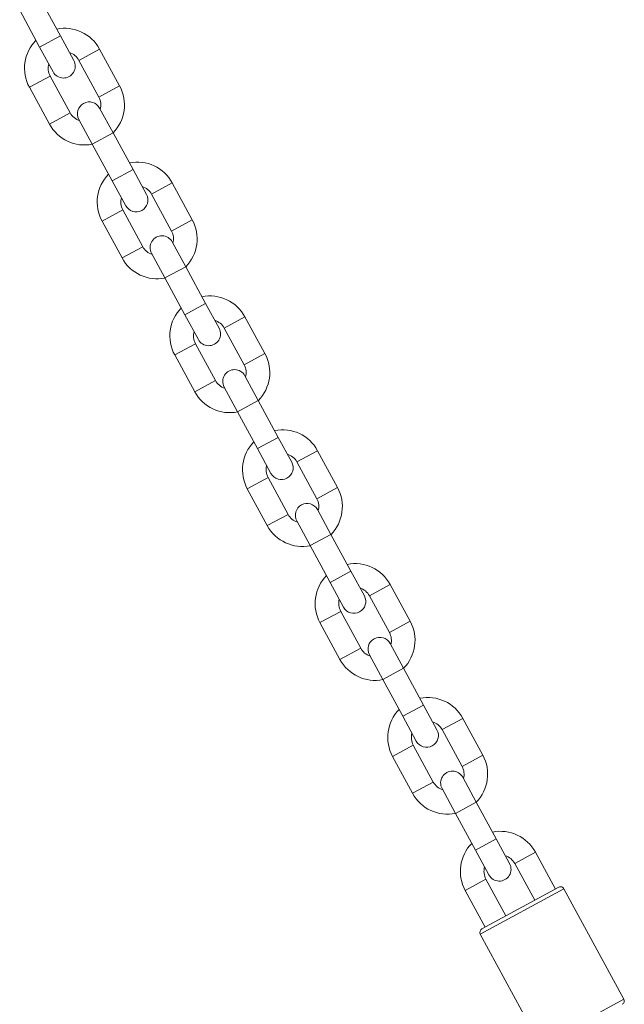
# Model space of a CAD drawing. Units: millimetres. Extents: x -12.4 to -2.2, y 0.3 to 13.8.
# Drawn here: x -8.1 to -8, y 11 to 11.3 of the extents above; entities that cross this region are included whole.
import ezdxf

# ---------------------------------------------------------------- set-up
doc = ezdxf.new("R2010")
doc.units = ezdxf.units.MM
doc.header["$MEASUREMENT"] = 0
doc.layers.get('0').update_dxf_attribs({"lineweight": 0})

# ---------------------------------------------------------------- blocks, each defined once
blk = doc.blocks.new('FRONT')
at = {"color": 7, "linetype": 'Continuous', "lineweight": 5, "ltscale": 50}
for p, q in [((-8.113354823710338, 11.25157428843683), (-8.118561405144249, 11.26116361853747)), ((-8.123966300291968, 11.25822899991094), (-8.118759718858051, 11.24863966981057)), ((-8.113354823710338, 11.25157428843683), (-8.118759718858051, 11.24863966981057)), ((-8.109852214382439, 11.24512328455121), (-8.113354823710338, 11.25157428843683)), ((-8.118759718858051, 11.24863966981057), (-8.115257109529615, 11.24218866592497)), ((-8.103117215145737, 11.2481028395103), (-8.108522110293453, 11.24516822088406)), ((-8.09791063371182, 11.23851350940966), (-8.103117215145737, 11.2481028395103)), ((-8.108522110293453, 11.24516822088406), (-8.10331552885954, 11.23557889078342)), ((-8.121424118064674, 11.23816300222772), (-8.116019222916954, 11.24109762085397)), ((-8.110812641483584, 11.2315082907536), (-8.116019222916954, 11.24109762085397)), ((-8.121424118064674, 11.23816300222772), (-8.116217536630757, 11.22857367212708)), ((-8.09791063371182, 11.23851350940966), (-8.10331552885954, 11.23557889078342)), ((-8.116217536630757, 11.22857367212708), (-8.110812641483584, 11.2315082907536)), ((-8.099628381749035, 11.22629332726293), (-8.103130991076931, 11.23274433114881)), ((-8.108535886224644, 11.22980971252256), (-8.105033276896208, 11.22335870863668)), ((-8.099628381749035, 11.22629332726293), (-8.105033276896208, 11.22335870863668)), ((-8.094421800315118, 11.21670399716256), (-8.099628381749035, 11.22629332726293)), ((-8.105033276896208, 11.22335870863668), (-8.099826695462834, 11.21376937853631)), ((-8.094421800315118, 11.21670399716256), (-8.099826695462834, 11.21376937853631)), ((-8.090919190986682, 11.21025299327695), (-8.094421800315118, 11.21670399716256)), ((-8.099826695462834, 11.21376937853631), (-8.096324086134395, 11.2073183746507)), ((-8.084184191750516, 11.21323254823604), (-8.089589086897696, 11.21029792960952)), ((-8.078977610316606, 11.2036432181354), (-8.084184191750516, 11.21323254823604)), ((-8.089589086897696, 11.21029792960952), (-8.084382505463779, 11.20070859950915)), ((-8.102491094669453, 11.20329271095345), (-8.097086199521737, 11.20622732957971)), ((-8.091879618087823, 11.19663799947934), (-8.097086199521737, 11.20622732957971)), ((-8.102491094669453, 11.20329271095345), (-8.097284513235536, 11.19370338085281)), ((-8.078977610316606, 11.2036432181354), (-8.084382505463779, 11.20070859950915)), ((-8.080695358353275, 11.19142303598866), (-8.08419796768171, 11.19787403987455)), ((-8.097284513235536, 11.19370338085281), (-8.091879618087823, 11.19663799947934)), ((-8.089602862828883, 11.19493942124829), (-8.086100253500987, 11.18848841736242)), ((-8.080695358353275, 11.19142303598866), (-8.086100253500987, 11.18848841736242)), ((-8.075488776919897, 11.1818337058883), (-8.080695358353275, 11.19142303598866)), ((-8.086100253500987, 11.18848841736242), (-8.080893672067077, 11.17889908726205)), ((-8.075488776919897, 11.1818337058883), (-8.080893672067077, 11.17889908726205)), ((-8.071986167591461, 11.1753827020027), (-8.075488776919897, 11.1818337058883)), ((-8.080893672067077, 11.17889908726205), (-8.077391062739181, 11.17244808337644)), ((-8.06525116835476, 11.17836225696178), (-8.070656063502476, 11.17542763833525)), ((-8.060044586920846, 11.16877292686114), (-8.06525116835476, 11.17836225696178)), ((-8.070656063502476, 11.17542763833525), (-8.065449482068558, 11.16583830823488)), ((-8.083558071273693, 11.16842241967919), (-8.07815317612652, 11.17135703830545)), ((-8.072946594692603, 11.16176770820481), (-8.07815317612652, 11.17135703830545)), ((-8.083558071273693, 11.16842241967919), (-8.078351489840323, 11.15883308957855)), ((-8.060044586920846, 11.16877292686114), (-8.065449482068558, 11.16583830823488)), ((-8.078351489840323, 11.15883308957855), (-8.072946594692603, 11.16176770820481)), ((-8.061762334958054, 11.15655274471441), (-8.06526494428595, 11.16300374860028)), ((-8.07066983943367, 11.16006912997404), (-8.067167230105774, 11.15361812608815)), ((-8.061762334958054, 11.15655274471441), (-8.067167230105774, 11.15361812608815)), ((-8.056555753524137, 11.14696341461404), (-8.061762334958054, 11.15655274471441)), ((-8.067167230105774, 11.15361812608815), (-8.061960648671857, 11.14402879598778)), ((-8.056555753524137, 11.14696341461404), (-8.061960648671857, 11.14402879598778)), ((-8.053053144196241, 11.14051241072843), (-8.056555753524137, 11.14696341461404)), ((-8.061960648671857, 11.14402879598778), (-8.05845803934342, 11.13757779210218)), ((-8.046318144959542, 11.14349196568751), (-8.051723040106715, 11.14055734706099)), ((-8.041111563525625, 11.13390263558687), (-8.046318144959542, 11.14349196568751)), ((-8.051723040106715, 11.14055734706099), (-8.046516458673345, 11.13096801696062)), ((-8.064625047878476, 11.13355212840466), (-8.05922015273076, 11.13648674703118)), ((-8.054013571297386, 11.12689741693054), (-8.05922015273076, 11.13648674703118)), ((-8.064625047878476, 11.13355212840466), (-8.059418466444562, 11.12396279830429)), ((-8.041111563525625, 11.13390263558687), (-8.046516458673345, 11.13096801696062)), ((-8.042829311562837, 11.12168245344015), (-8.046331920890733, 11.12813345732602)), ((-8.059418466444562, 11.12396279830429), (-8.054013571297386, 11.12689741693054)), ((-8.05173681603845, 11.12519883869977), (-8.048234206710013, 11.11874783481389)), ((-8.042829311562837, 11.12168245344015), (-8.048234206710013, 11.11874783481389)), ((-8.037622730128923, 11.11209312333978), (-8.042829311562837, 11.12168245344015)), ((-8.048234206710013, 11.11874783481389), (-8.043027625276096, 11.10915850471352)), ((-8.037622730128923, 11.11209312333978), (-8.043027625276096, 11.10915850471352)), ((-8.034120120800484, 11.10564211945416), (-8.037622730128923, 11.11209312333978)), ((-8.043027625276096, 11.10915850471352), (-8.0395250159482, 11.10270750082764)), ((-8.027385121563782, 11.10862167441297), (-8.032790016711498, 11.10568705578673)), ((-8.022178540130408, 11.09903234431261), (-8.027385121563782, 11.10862167441297)), ((-8.032790016711498, 11.10568705578673), (-8.027583435277585, 11.09609772568636)), ((-8.045692024483259, 11.09868183713039), (-8.040287129335539, 11.10161645575691)), ((-8.035080547901629, 11.09202712565627), (-8.040287129335539, 11.10161645575691)), ((-8.045692024483259, 11.09868183713039), (-8.040485443049342, 11.08909250703003)), ((-8.022178540130408, 11.09903234431261), (-8.027583435277585, 11.09609772568636)), ((-8.040485443049342, 11.08909250703003), (-8.035080547901629, 11.09202712565627)), ((-8.02389628816708, 11.08681216216587), (-8.027398897495516, 11.09326316605176)), ((-8.032803792642689, 11.0903285474255), (-8.029301183314793, 11.08387754353963)), ((-8.02389628816708, 11.08681216216587), (-8.029301183314793, 11.08387754353963)), ((-8.018689706733163, 11.0772228320655), (-8.02389628816708, 11.08681216216587)), ((-8.029301183314793, 11.08387754353963), (-8.02409460188088, 11.07428821343926)), ((-8.018689706733163, 11.0772228320655), (-8.02409460188088, 11.07428821343926)), ((-8.015187097405267, 11.0707718281799), (-8.018689706733163, 11.0772228320655)), ((-8.02409460188088, 11.07428821343926), (-8.02059199255298, 11.06783720955338)), ((-8.008452098168561, 11.07375138313872), (-8.013856993316281, 11.07081676451246)), ((-8.003245516734651, 11.06416205303835), (-8.008452098168561, 11.07375138313872)), ((-8.013856993316281, 11.07081676451246), (-8.008650411882364, 11.06122743441209)), ((-8.026759001087498, 11.06381154585613), (-8.021354105940325, 11.06674616448265)), ((-8.016147524506408, 11.05715683438202), (-8.021354105940325, 11.06674616448265)), ((-8.026759001087498, 11.06381154585613), (-8.021552419653581, 11.05422221575576)), ((-8.003245516734651, 11.06416205303835), (-8.008650411882364, 11.06122743441209)), ((-8.021552419653581, 11.05422221575576), (-8.016147524506408, 11.05715683438202)), ((-8.00496326477186, 11.05194187089161), (-8.008465874099755, 11.0583928747775)), ((-8.013870769247472, 11.05545825615124), (-8.010368159919032, 11.04900725226536)), ((-8.00496326477186, 11.05194187089161), (-8.010368159919032, 11.04900725226536)), ((-7.999756683337942, 11.04235254079124), (-8.00496326477186, 11.05194187089161)), ((-8.010368159919032, 11.04900725226536), (-8.005161578485662, 11.039417922165)), ((-7.999756683337942, 11.04235254079124), (-8.005161578485662, 11.039417922165)), ((-7.996254074010047, 11.03590153690564), (-7.999756683337942, 11.04235254079124)), ((-8.005161578485662, 11.039417922165), (-8.001658969157226, 11.03296691827912)), ((-7.989519074773348, 11.03888109186446), (-7.994923969920521, 11.0359464732382)), ((-7.984312493339431, 11.02929176176409), (-7.989519074773348, 11.03888109186446)), ((-7.994923969920521, 11.0359464732382), (-7.989717388487147, 11.02635714313783)), ((-8.007825977692278, 11.02894125458187), (-8.002421082544565, 11.03187587320812)), ((-7.997214501110648, 11.02228654310775), (-8.002421082544565, 11.03187587320812)), ((-8.007825977692278, 11.02894125458187), (-8.002619396258368, 11.0193519244815)), ((-7.98209565319058, 11.02936665565196), (-8.003889585237268, 11.01753351603002)), ((-7.983440736060878, 11.02976508734716), (-8.003491153540168, 11.01887859889652)), ((-7.966475908889379, 11.00059866535085), (-7.98209565319058, 11.02936665565196)), ((-8.003889585237268, 11.01753351603002), (-7.988269840936063, 10.98876552572864)), ((-7.966475908889379, 11.00059866535085), (-7.988269840936063, 10.98876552572864))]:
    blk.add_line(p, q, dxfattribs=at)
at = {"color": 7, "linetype": 'Continuous', "lineweight": 5, "ltscale": 2500}
for centre, radius, start, end in [((-8.112270666605205, 11.24313292086901), 0.01041565000000034, 28.49999999996329, 101.3281848507856), ((-8.112270666605205, 11.24313292086901), 0.01041565000000037, 135.6718151504519, 208.4999999999804), ((-8.112270666605205, 11.24313292086901), 0.004265456666666897, 28.50000000077838, 72.36866434481), ((-8.112270666605205, 11.24313292086901), 0.004265456666666944, 164.6313356595723, 208.5000000008107), ((-8.112554661956025, 11.24365597523809), 0.003075096666666848, 208.4999999999012, 28.49999999993028), ((-8.107064085171288, 11.23354359076837), 0.0104156500000007, 315.6718151478468, 28.4999999999282), ((-8.107064085171288, 11.23354359076837), 0.004265456666666827, 344.6313356595723, 28.50000000078977), ((-8.105833438650514, 11.23127702183568), 0.003075096666666848, 28.49999999993028, 208.4999999987311), ((-8.107064085171288, 11.23354359076837), 0.004265456666666897, 208.4999999960918, 252.368664336396), ((-8.107064085171288, 11.23354359076837), 0.01041565000000034, 208.4999999999633, 281.3281848507855), ((-8.093337643209985, 11.20826262959474), 0.01041565000000039, 28.49999999998046, 101.3281848508239), ((-8.093337643209985, 11.20826262959474), 0.01041564999999994, 135.6718151478468, 208.4999999999633), ((-8.093621638560808, 11.20878568396383), 0.003075096666667086, 208.4999999999303, 28.49999999887896), ((-8.093337643209985, 11.20826262959474), 0.004265456666666979, 28.4999999961128, 72.36866433650144), ((-8.093337643209985, 11.20826262959474), 0.004265456666667176, 164.6313356594969, 208.5000000006717), ((-8.088131061776071, 11.19867329949411), 0.01041565000000013, 315.6718151505002, 28.49999999997187), ((-8.088131061776071, 11.19867329949411), 0.004265456666666422, 344.6313356595952, 28.49999999612419), ((-8.0869004152553, 11.19640673056142), 0.003075096666666848, 28.49999999990119, 208.4999999999303), ((-8.088131061776071, 11.19867329949411), 0.004265456666666979, 208.4999999968707, 252.36866434481), ((-8.088131061776071, 11.19867329949411), 0.01041565000000029, 208.4999999999719, 281.3281848508047), ((-8.074404619814224, 11.17339233832048), 0.0104156500000001, 28.49999999998512, 101.3281848508258), ((-8.074404619814224, 11.17339233832048), 0.01041565000000012, 135.6718151504726, 208.4999999999633), ((-8.074404619814224, 11.17339233832048), 0.004265456666666659, 28.49999999690308, 72.36866434486271), ((-8.074404619814224, 11.17339233832048), 0.00426545666666654, 164.631335659792, 208.4999999960918), ((-8.074688615165051, 11.17391539268957), 0.003075096666667106, 208.4999999989081, 28.49999999993028), ((-8.069198038380854, 11.16380300821985), 0.01041565000000012, 315.6718151504726, 28.4999999983716), ((-8.06796739186008, 11.16153643928716), 0.003075096666667106, 28.49999999873104, 208.4999999999303), ((-8.069198038380854, 11.16380300821985), 0.004265456666666917, 344.6313356596937, 28.49999999609184), ((-8.069198038380854, 11.16380300821985), 0.004265456666666422, 208.5000000007898, 252.3686643448555), ((-8.069198038380854, 11.16380300821985), 0.01041564999999981, 208.4999999999851, 281.3281848508259), ((-8.055471596419011, 11.13852204704595), 0.01041565000000036, 28.50000000160725, 101.3281848507856), ((-8.055471596419011, 11.13852204704595), 0.01041564999999994, 135.6718151478468, 208.4999999999282), ((-8.055471596419011, 11.13852204704595), 0.004265456666666917, 28.49999999619848, 72.36866434481), ((-8.055471596419011, 11.13852204704595), 0.004265456666666683, 164.6313356558325, 208.4999999969031), ((-8.055755591769831, 11.1390451014153), 0.003075096666666848, 208.4999999999012, 28.49999999990119), ((-8.050265014985094, 11.12893271694559), 0.01041565000000032, 315.6718151478468, 28.4999999999282), ((-8.050265014985094, 11.12893271694559), 0.004265456666666944, 344.6313356558325, 28.50000000067175), ((-8.04903436846432, 11.1266661480129), 0.003075096666666848, 28.49999999993028, 208.4999999988499), ((-8.050265014985094, 11.12893271694559), 0.004265456666666979, 208.4999999962308, 252.3686643448627), ((-8.050265014985094, 11.12893271694559), 0.01041565000000034, 208.4999999999719, 281.3281848507855), ((-8.03653857302325, 11.10365175577168), 0.01041565000000039, 28.49999999996329, 101.3281848507856), ((-8.03653857302325, 11.10365175577168), 0.01041565000000014, 135.6718151504243, 208.4999999983716), ((-8.03653857302325, 11.10365175577168), 0.004265456666666815, 28.50000000089642, 72.36866434486271), ((-8.03653857302325, 11.10365175577168), 0.004265456666666917, 164.6313356558325, 208.4999999961128), ((-8.03682256837461, 11.10417481014103), 0.003075096666666611, 208.5000000051736, 28.49999999902689), ((-8.031331991589873, 11.09406242567131), 0.01041565000000032, 315.6718151504796, 28.49999999998046), ((-8.030101345069102, 11.09179585673863), 0.003075096666666828, 28.49999999993028, 208.4999999999303), ((-8.031331991589873, 11.09406242567131), 0.004265456666666422, 344.6313356559309, 28.49999999612419), ((-8.031331991589873, 11.09406242567131), 0.00426545666666706, 208.5000000006717, 252.3686643447645), ((-8.031331991589873, 11.09406242567131), 0.01041565000000034, 208.4999999999282, 281.3281848507855), ((-8.01760554962803, 11.06878146449742), 0.01041564999999988, 28.49999999998512, 101.3281848508258), ((-8.01760554962803, 11.06878146449742), 0.01041565000000033, 135.6718151504726, 208.4999999999633), ((-8.01760554962803, 11.06878146449742), 0.004265456666667331, 28.50000000081074, 72.36866434486271), ((-8.01760554962803, 11.06878146449742), 0.004265456666666801, 164.6313356559309, 208.4999999961128), ((-8.017889544978853, 11.06930451886677), 0.003075096666666828, 208.4999999999303, 28.49999999993028), ((-8.012398968194116, 11.05919213439705), 0.01041565000000012, 315.6718151478744, 28.49999999997187), ((-8.012398968194116, 11.05919213439705), 0.004265456666666442, 344.6313356559309, 28.50000000078977), ((-8.011168321673885, 11.05692556546437), 0.003075096666666848, 28.49999999873104, 208.4999999999303), ((-8.012398968194116, 11.05919213439705), 0.004265456666666659, 208.4999999961242, 252.368664336396), ((-8.012398968194116, 11.05919213439705), 0.01041564999999976, 208.4999999999719, 281.3281848508047), ((-7.998672526232813, 11.03391117322316), 0.0104156499999996, 28.49999999997419, 101.3281848508067), ((-7.998672526232813, 11.03391117322316), 0.01041565000000012, 135.6718151478744, 208.4999999999719), ((-7.998956521583636, 11.03443422759224), 0.003075096666666828, 208.4999999999303, 28.50000000516566), ((-7.998672526232813, 11.03391117322316), 0.004265456666666401, 28.49999999611849, 72.36866434481), ((-7.998672526232813, 11.03391117322316), 0.0042654566666667, 164.6313356559309, 208.5000000008964), ((-7.982967410472924, 11.02889333006725), 0.0009919666666672365, 28.49999997239325, 118.4999999955095), ((-8.00301782795546, 11.01800684161472), 0.0009919666666667608, 118.4999999957388, 208.4999999890815), ((-7.967347666171719, 11.00012533976587), 0.00099196666666689, 298.5000000167669, 28.49999998931084)]:
    blk.add_arc(centre, radius, start, end, dxfattribs=at)

msp = doc.modelspace()

# ---------------------------------------------------------------- block references
at = {"lineweight": 15}
msp.add_blockref('FRONT', (0, 0), dxfattribs=at)

doc.saveas('drawing.dxf')
